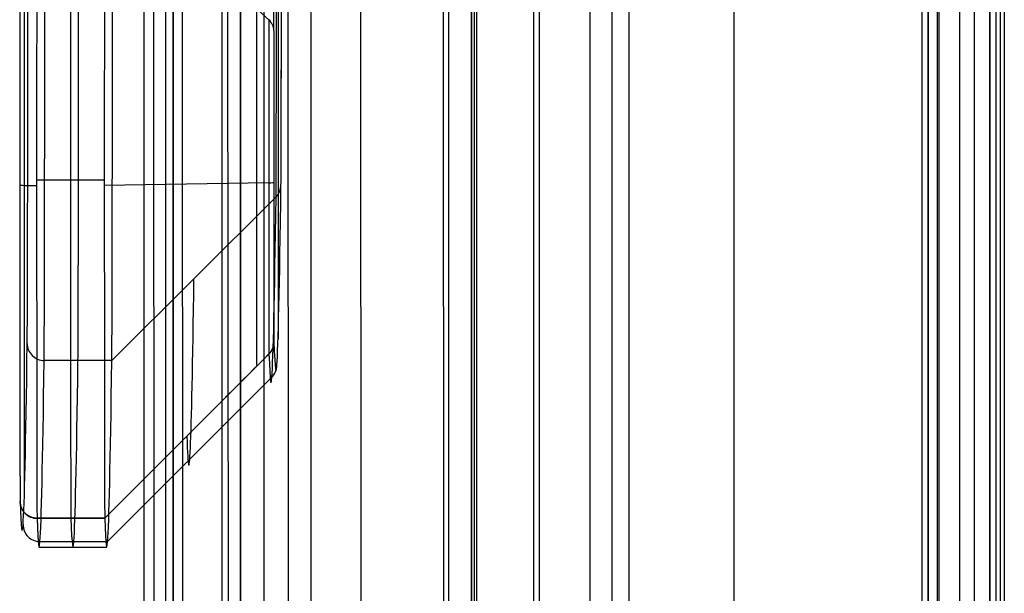
# Model space of a CAD drawing. Units: millimetres. Extents: x -307 to 300, y -48 to 817.
# Drawn here: x -307 to -249, y 51 to 84 of the extents above; entities that cross this region are included whole.
import ezdxf

# ---------------------------------------------------------------- set-up
doc = ezdxf.new("R2010")
doc.units = ezdxf.units.MM
doc.header["$MEASUREMENT"] = 0
doc.layers.add('Predefinito', color=7, linetype='Continuous', true_color=0x000000)

# ---------------------------------------------------------------- blocks, each defined once
blk = doc.blocks.new('Blocco 04')
at = {"layer": 'Predefinito'}
for p, q in [((-298.292, 627, -6.6), (-298.292, 2, -6.6)), ((-298.258, 2, -6.083), (-298.258, 627, -6.083)), ((-294.292, 627, -10.6), (-294.292, 2, -10.6)), ((-294.287, 2, -10.6), (-294.287, 627, -10.6)), ((-292.919, 627, -10.357), (-292.919, 2, -10.357)), ((-290.132, 627, 56.258), (-290.132, 2, 56.258)), ((-282.005, 627, 118.599), (-282.005, 2, 118.599)), ((-280.623, 627, 375.648), (-280.644, 2, 392.014)), ((-280.644, 2, 392.019), (-280.623, 627, 375.653)), ((-280.486, 627, 268.36), (-280.486, 2, 268.36)), ((-280.328, 2, 144.706), (-280.328, 627, 144.706)), ((-280.328, 2, 144.451), (-280.328, 627, 144.451)), ((-276.628, 627.052, 379.653), (-276.649, 2.079, 396.019)), ((-265.128, 627.052, 379.668), (-265.149, 2.079, 396.033)), ((-253.649, 2.079, 396.048), (-253.628, 627.052, 379.683)), ((-253.644, 2.079, 396.048), (-253.623, 627.052, 379.683)), ((-249.644, 2, 392.054), (-249.623, 627, 375.688)), ((-249.399, 627, 200.246), (-249.399, 2, 200.246)), ((-272.35, 85, -2.841), (-272.35, 2, -2.841)), ((-251.781, 2, 4.676), (-251.781, 85, 4.676)), ((-249.154, 85, 8.438), (-249.154, 2, 8.438)), ((-249.154, 85, 8.433), (-249.154, 2, 8.433))]:
    blk.add_line(p, q, dxfattribs=at)

msp = doc.modelspace()

# ---------------------------------------------------------------- linework, layer by layer
at = {"layer": 'Predefinito'}
for p, q in [((-307.111, 643.763, 377.866), (-307.078, 56.122, 368.164)), ((-300, 5, -32.121), (-300, 631.659, -26.401)), ((-300, 5, -38.859), (-300, 630.924, -30.608)), ((-276.945, 5.076, -74.228), (-277.034, 630.642, -64.433)), ((-300, 5, -45.045), (-300, 630.042, -35.278)), ((-282.263, 5.071, -72.423), (-282.547, 630.166, -62.527)), ((-299.395, 5.016, -51.038), (-299.515, 629.583, -40.66)), ((-297.673, 5.03, -56.629), (-298.019, 629.261, -46.012)), ((-294.968, 5.043, -61.675), (-295.493, 629.103, -51.108)), ((-291.41, 5.055, -66.058), (-291.984, 629.159, -55.706)), ((-287.131, 5.064, -69.671), (-287.608, 629.489, -59.576)), ((-271.326, 5.078, -75.014), (-271.326, 587.442, -65.915)), ((-292.105, 549.587, 375.663), (-292.078, 65.564, 367.672)), ((-300, 5, -25.099), (-300, 459.311, -23.1)), ((-250, 3, -38.541), (-250, 390, -38.541)), ((-292.619, 84.43, 561.533), (-302.331, 93.355, 565.336)), ((-273.621, 5, -8.597), (-273.621, 85, -8.597)), ((-254.026, 85, -1.465), (-254.026, 5, -1.465)), ((-253, 5, -1.284), (-253, 85, -1.284)), ((-250, 5, -4.284), (-250, 85, -4.284)), ((-306.346, 74.965, 577.469), (-302.346, 74.965, 577.474)), ((-292.627, 74.796, 567.778), (-302.346, 74.635, 577.471)), ((-301.902, 64.294, 230.043), (-292.197, 73.958, 230.966)), ((-292.613, 64.674, 557.316), (-302.32, 54.968, 557.144)), ((-301.902, 64.294, 230.043), (-305.902, 64.294, 230.038)), ((-292.442, 63.305, 423.59), (-302.149, 53.598, 423.417)), ((-302.32, 54.968, 557.144), (-306.32, 54.968, 557.138)), ((-306.32, 54.965, 557.469), (-302.32, 54.965, 557.474)), ((-306.149, 53.598, 423.412), (-302.149, 53.598, 423.417)), ((-306.201, 53.258, 464.681), (-302.201, 53.258, 464.686))]:
    msp.add_line(p, q, dxfattribs=at)
at = {"layer": 'Predefinito', "extrusion": (0.999999, 3.35666e-05, 0.001276)}
for centre, radius, start, end in [((194.508, 608.967, -291.606), 120.414, 203.14975, 259.66126), ((104.127, 234.182, -291.899), 30.293, 185.38555, 263.64655), ((104.127, 234.182, -291.606), 29.586, 185.38555, 263.64655), ((104.127, 234.182, -291.606), 29.586, 188.05725, 263.64655), ((104.127, 234.182, -306.606), 39, 185.38555, 263.64655), ((104.127, 234.182, -306.606), 39, 185.38555, 263.64655), ((104.127, 234.182, -305.606), 40, 185.38555, 263.64655), ((104.127, 234.182, -303.606), 40, 185.38555, 263.64655), ((104.127, 234.182, -301.606), 40, 185.38555, 263.64655), ((74.975, 557.859, -305.606), 20, 23.14975, 180.94586), ((74.975, 557.859, -303.606), 20, 23.14975, 180.94586), ((74.975, 557.859, -301.606), 20, 23.14975, 180.94586), ((74.975, 557.859, -306.606), 19, 23.14975, 180.94586), ((74.975, 557.859, -292.626), 11.019, 23.14975, 182.01197), ((74.975, 557.859, -291.899), 10.293, 23.14975, 180.94586), ((74.975, 557.859, -291.606), 9.586, 23.14975, 180.94586), ((2553.268, 465.071, -291.606), 2489.586, 180.94586, 185.385555), ((2553.268, 465.071, -296.754), 2495.147, 177.877366, 185.385555), ((74.975, 557.859, -291.606), 9.586, 133.19593, 180.94586), ((74.975, 557.859, -306.606), 19, 112.10863, 180.94586), ((2553.268, 465.071, -306.606), 2499, 180.94586, 185.385555), ((2553.268, 465.071, -291.606), 2489.586, 177.872969, 180.94586), ((74.975, 557.859, -291.606), 9.586, 181.10677, 182.31048), ((2553.268, 465.071, -305.606), 2500, 180.94586, 185.385555), ((2553.268, 465.071, -303.606), 2500, 180.94586, 185.385555), ((2553.268, 465.071, -301.606), 2500, 180.94586, 185.385555), ((2553.268, 465.071, -306.606), 2499, 177.879922, 180.94586), ((74.975, 557.859, -306.606), 19, 180.94586, 181.02552), ((2553.268, 465.071, -305.606), 2500, 177.880543, 180.94586), ((2553.268, 465.071, -303.606), 2500, 177.880543, 180.94586), ((2553.268, 465.071, -301.606), 2500, 177.880543, 180.94586)]:
    msp.add_arc(centre, radius, start, end, dxfattribs=at)
at = {"layer": 'Predefinito', "extrusion": (-0.00116, -0.393136, 0.91948)}
msp.add_arc((-293.572, 296.887, 483.465), 1, 0.18597, 45.18597, dxfattribs=at)
at = {"layer": 'Predefinito', "extrusion": (-5.46264e-05, 0.999864, 0.016508)}
for centre, start, end in [((306.341, 575.155, 84.174), 359.92688, 89.92688), ((293.329, 565.757, 84.174), 134.92688, 179.92688)]:
    msp.add_arc(centre, 1, start, end, dxfattribs=at)
at = {"layer": 'Predefinito', "extrusion": (-0.001267, -0.093857, 0.995585)}
for centre, start, end in [((-293.885, 92.075, 223.375), 315.77892, 0.77892), ((-306.756, 82.485, 223.375), 180.77892, 270.77892)]:
    msp.add_arc(centre, 1, start, end, dxfattribs=at)
at = {"layer": 'Predefinito', "extrusion": (0.999999, 3.35663e-05, 0.001276)}
msp.add_arc((2553.268, 465.071, -291.606), 2489.586, 180.94586, 185.385555, dxfattribs=at)
at = {"layer": 'Predefinito', "extrusion": (0.999999, 3.35667e-05, 0.001276)}
msp.add_arc((2553.268, 465.071, -291.899), 2490.293, 180.94586, 185.385555, dxfattribs=at)
at = {"layer": 'Predefinito', "extrusion": (-0.001275, -0.016508, 0.999863)}
for centre, start, end in [((-297.485, 51.815, 556.545), 319.42019, 4.42019), ((-297.485, 51.815, 556.545), 319.42019, 4.42019), ((-297.209, 48.249, 422.859), 319.42019, 4.42019), ((-309.72, 41.427, 556.545), 184.42019, 274.42019), ((-309.445, 37.861, 422.859), 184.42019, 274.42019)]:
    msp.add_arc(centre, 1, start, end, dxfattribs=at)
at = {"layer": 'Predefinito', "extrusion": (0.999999, 3.35659e-05, 0.001276)}
msp.add_arc((2553.268, 465.071, -291.606), 2489.586, 177.872969, 180.94586, dxfattribs=at)
at = {"layer": 'Predefinito', "extrusion": (0.999999, 3.3844e-05, 0.001276)}
msp.add_arc((74.976, 557.859, -291.606), 9.586, 180.94586, 182.31048, dxfattribs=at)
at = {"layer": 'Predefinito', "extrusion": (0.999999, 3.35662e-05, 0.001276)}
msp.add_arc((2553.268, 465.071, -291.899), 2490.293, 177.873588, 180.94586, dxfattribs=at)
at = {"layer": 'Predefinito', "extrusion": (0.999999, 3.36953e-05, 0.001276)}
msp.add_arc((74.976, 557.859, -291.899), 10.293, 180.94586, 182.15528, dxfattribs=at)
at = {"layer": 'Predefinito', "extrusion": (0.999999, 3.35529e-05, 0.001276)}
msp.add_arc((74.975, 557.859, -306.606), 19, 180.94586, 181.02552, dxfattribs=at)
at = {"layer": 'Predefinito'}
for points in [[(-300, 5, -23.1), (-300, 211.991, -23.1), (-300, 418.982, -23.1), (-300, 625.973, -23.1)], [(-298.734, 625.973, -19.085), (-298.734, 418.982, -19.085), (-298.734, 211.991, -19.085), (-298.734, 5, -19.085)], [(-295.394, 625.973, -16.522), (-295.394, 418.982, -16.522), (-295.394, 211.991, -16.522), (-295.394, 5, -16.522)], [(-253.124, 400.078, -69.621), (-253.124, 268.411, -71.678), (-253.124, 136.745, -73.735), (-253.124, 5.078, -75.793)], [(-250.923, 5.065, -74.96), (-250.923, 134.542, -72.937), (-250.923, 264.019, -70.914), (-250.923, 393.495, -68.891)], [(-250, 390.169, -66.778), (-250, 261.79, -68.784), (-250, 133.41, -70.79), (-250, 5.031, -72.795)], [(-302.32, 54.968, 557.144), (-299.084, 58.205, 557.115), (-295.848, 61.442, 557.094), (-292.613, 64.68, 557.099)]]:
    msp.add_open_spline(points, degree=3, dxfattribs=at)
for points, knots in [([(-292.32, 65.388, 557.1), (-292.32, 65.322, 557.1), (-292.326, 65.257, 557.1), (-292.352, 65.128, 557.1), (-292.371, 65.065, 557.1), (-292.421, 64.944, 557.099), (-292.452, 64.886, 557.099), (-292.525, 64.777, 557.099), (-292.566, 64.726, 557.099), (-292.613, 64.68, 557.099)], [-0.0000227387, -0.0000227387, -0.0000227387, -0.0000227387, 0.0001751748, 0.0001751748, 0.0003730885, 0.0003730885, 0.0005710019, 0.0005710019, 0.0007689153, 0.0007689153, 0.0007689153, 0.0007689153]), ([(-306.32, 54.968, 557.138), (-306.385, 54.968, 557.138), (-306.45, 54.974, 557.138), (-306.579, 55, 557.138), (-306.642, 55.019, 557.138), (-306.763, 55.069, 557.137), (-306.821, 55.1, 557.136), (-306.93, 55.173, 557.136), (-306.98, 55.215, 557.135), (-307.073, 55.307, 557.134), (-307.115, 55.358, 557.134), (-307.187, 55.467, 557.132), (-307.218, 55.525, 557.132), (-307.268, 55.646, 557.13), (-307.288, 55.709, 557.13), (-307.313, 55.837, 557.129), (-307.32, 55.903, 557.128), (-307.32, 55.968, 557.127)], [-0.001550264, -0.001550264, -0.001550264, -0.001550264, -0.001353101, -0.001353101, -0.001155938, -0.001155938, -0.000958776, -0.000958776, -0.000761618, -0.000761618, -0.000564463, -0.000564463, -0.000367308, -0.000367308, -0.000170153, -0.000170153, 0.000027002, 0.000027002, 0.000027002, 0.000027002])]:
    msp.add_open_spline(points, degree=3, knots=knots, dxfattribs=at)

# ---------------------------------------------------------------- block references
msp.add_blockref('Blocco 04', (0, 0), dxfattribs=at)

doc.saveas('drawing.dxf')
